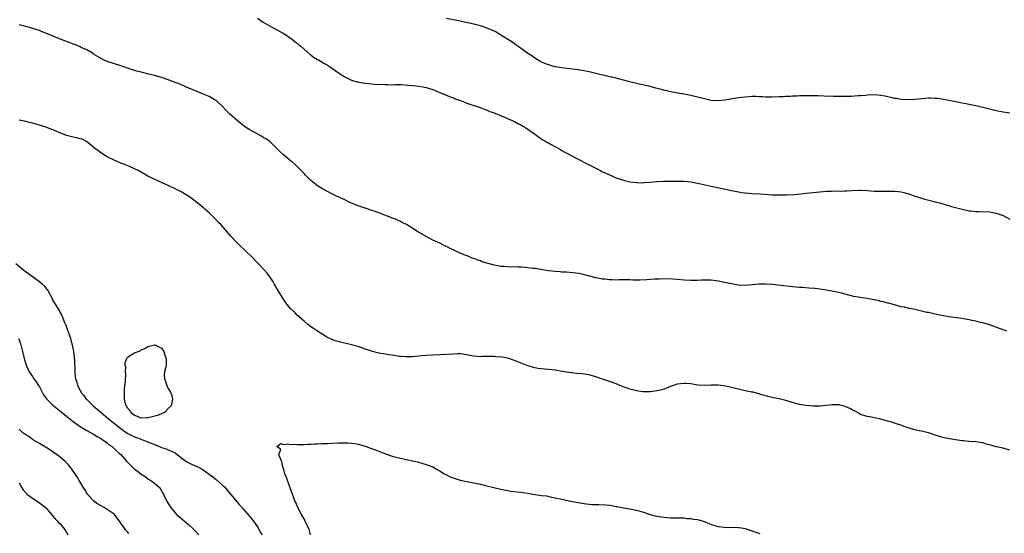
# Model space of a CAD drawing. Units: inches. Extents: x 2580000 to 2583000, y 1494000 to 1497000.
# Drawn here: x 2581019 to 2581309, y 1495083 to 1495235 of the extents above; entities that cross this region are included whole.
import ezdxf

# ---------------------------------------------------------------- set-up
doc = ezdxf.new("R2010")
doc.units = ezdxf.units.IN
doc.header["$MEASUREMENT"] = 0
doc.layers.add('LD25801494_10ft', color=80, linetype='Continuous')

msp = doc.modelspace()

# ---------------------------------------------------------------- linework, layer by layer
at = {"layer": 'LD25801494_10ft'}
for points, elevation in [([(2581089.26, 1495235.26), (2581091, 1495234.16), (2581092.97, 1495232.97), (2581094.26, 1495232.26), (2581096.67, 1495231), (2581097.66, 1495230.34), (2581099.59, 1495229), (2581100.35, 1495228.35), (2581101, 1495227.92), (2581101.45, 1495227.45), (2581102.04, 1495227), (2581103, 1495226.2), (2581104.69, 1495224.69), (2581105, 1495224.48), (2581105.83, 1495223.83), (2581107, 1495223.13), (2581107.24, 1495223), (2581109, 1495221.93), (2581109.59, 1495221.59), (2581110.53, 1495221), (2581113.14, 1495219.14), (2581115, 1495217.97), (2581117, 1495217.06), (2581118.57, 1495216.57), (2581119, 1495216.48), (2581120.25, 1495216.25), (2581121, 1495216.16), (2581122.02, 1495216.03), (2581123, 1495215.97), (2581123.87, 1495215.87), (2581127, 1495215.7), (2581127.72, 1495215.72), (2581129, 1495215.67), (2581129.73, 1495215.73), (2581131, 1495215.7), (2581131.71, 1495215.71), (2581133.59, 1495215.59), (2581135, 1495215.44), (2581137, 1495215.2), (2581139, 1495214.87), (2581141, 1495214.23), (2581141.85, 1495213.85), (2581144.67, 1495212.67), (2581145, 1495212.55), (2581146.1, 1495212.1), (2581147, 1495211.8), (2581147.56, 1495211.56), (2581149.12, 1495211), (2581151, 1495210.28), (2581154.89, 1495209), (2581156.38, 1495208.38), (2581157, 1495208.14), (2581157.79, 1495207.79), (2581159, 1495207.37), (2581159.25, 1495207.25), (2581159.94, 1495207), (2581161.72, 1495206.28), (2581163, 1495205.7), (2581165, 1495204.84), (2581166.17, 1495204.17), (2581167, 1495203.81), (2581167.49, 1495203.49), (2581168.38, 1495203), (2581171.22, 1495201), (2581172.22, 1495200.22), (2581173, 1495199.73), (2581173.42, 1495199.42), (2581174.16, 1495199), (2581174.67, 1495198.67), (2581175, 1495198.52), (2581176.03, 1495197.97), (2581178.55, 1495196.55), (2581179, 1495196.33), (2581179.82, 1495195.82), (2581181, 1495195.19), (2581183, 1495194.08), (2581187, 1495192.03), (2581190.37, 1495190.37), (2581191, 1495190.03), (2581192.8, 1495189.2), (2581195, 1495188.22), (2581195.89, 1495187.89), (2581197.43, 1495187.43), (2581199.09, 1495187.09), (2581201, 1495186.8), (2581201.19, 1495186.81), (2581203, 1495186.77), (2581203.2, 1495186.8), (2581205, 1495186.95), (2581207, 1495187.14), (2581209, 1495187.23), (2581213.24, 1495187.24), (2581215, 1495187.21), (2581217, 1495187.01), (2581219.47, 1495186.53), (2581223, 1495185.8), (2581226.76, 1495185), (2581229, 1495184.49), (2581231, 1495184.07), (2581231.93, 1495183.93), (2581233, 1495183.76), (2581235, 1495183.58), (2581237.46, 1495183.46), (2581241, 1495183.25), (2581243, 1495183.17), (2581245.17, 1495183.17), (2581247.3, 1495183.3), (2581249.54, 1495183.54), (2581251, 1495183.72), (2581253, 1495183.94), (2581254.01, 1495184.01), (2581255, 1495184.11), (2581257, 1495184.26), (2581258.31, 1495184.31), (2581260.36, 1495184.36), (2581261, 1495184.34), (2581262.39, 1495184.39), (2581263, 1495184.37), (2581264.45, 1495184.45), (2581266.54, 1495184.54), (2581267, 1495184.55), (2581269, 1495184.5), (2581271, 1495184.34), (2581273, 1495184.25), (2581275, 1495184.28), (2581276.32, 1495184.32), (2581277, 1495184.31), (2581278.21, 1495184.21), (2581279, 1495184.12), (2581279.88, 1495183.88), (2581281, 1495183.57), (2581283, 1495182.86), (2581285, 1495182.19), (2581285.92, 1495181.92), (2581288.73, 1495181.27), (2581290.73, 1495180.73), (2581291, 1495180.67), (2581292.27, 1495180.27), (2581293, 1495180.07), (2581293.81, 1495179.81), (2581295.37, 1495179.37), (2581297, 1495178.94), (2581299, 1495178.51), (2581299.53, 1495178.47), (2581301, 1495178.28), (2581301.73, 1495178.27), (2581305, 1495178.16), (2581307, 1495177.81), (2581309, 1495177.1), (2581311, 1495176.02)], 10740), ([(2581311, 1495207.26), (2581309, 1495207.56), (2581307, 1495207.94), (2581306.16, 1495208.16), (2581305, 1495208.45), (2581304.58, 1495208.58), (2581301, 1495209.47), (2581299, 1495209.89), (2581295, 1495210.64), (2581293, 1495211.03), (2581291, 1495211.39), (2581289.58, 1495211.57), (2581289, 1495211.63), (2581287.67, 1495211.67), (2581287, 1495211.67), (2581285, 1495211.52), (2581283, 1495211.32), (2581281, 1495211.22), (2581279, 1495211.3), (2581277.57, 1495211.57), (2581277, 1495211.64), (2581275.95, 1495211.95), (2581275, 1495212.11), (2581274.28, 1495212.28), (2581273, 1495212.49), (2581271, 1495212.66), (2581269, 1495212.6), (2581268.54, 1495212.54), (2581267, 1495212.42), (2581266.35, 1495212.35), (2581264.2, 1495212.2), (2581262.16, 1495212.16), (2581259, 1495212.2), (2581256.32, 1495212.32), (2581254.37, 1495212.37), (2581253, 1495212.36), (2581252.37, 1495212.37), (2581251, 1495212.35), (2581249, 1495212.36), (2581248.32, 1495212.32), (2581247, 1495212.31), (2581246.23, 1495212.23), (2581245, 1495212.18), (2581244.11, 1495212.11), (2581243, 1495212.06), (2581241, 1495212.01), (2581239, 1495212.02), (2581238.1, 1495212.1), (2581237, 1495212.13), (2581236.18, 1495212.18), (2581235, 1495212.17), (2581234.14, 1495212.14), (2581233, 1495212.05), (2581231, 1495211.78), (2581227, 1495211.08), (2581225, 1495210.9), (2581223, 1495211.05), (2581221, 1495211.47), (2581219, 1495212.02), (2581217, 1495212.54), (2581215, 1495212.93), (2581213.19, 1495213.19), (2581212.71, 1495213.29), (2581211, 1495213.59), (2581210.21, 1495213.79), (2581209, 1495214.05), (2581207.55, 1495214.45), (2581206.67, 1495214.67), (2581205, 1495215.12), (2581201.85, 1495215.85), (2581201, 1495216.02), (2581200.23, 1495216.23), (2581199, 1495216.51), (2581198.63, 1495216.63), (2581195, 1495217.59), (2581194.23, 1495217.77), (2581193, 1495218.03), (2581191.64, 1495218.36), (2581191, 1495218.46), (2581188.98, 1495219), (2581187, 1495219.45), (2581185, 1495219.84), (2581183, 1495220.17), (2581180.49, 1495220.49), (2581179, 1495220.64), (2581177, 1495220.94), (2581175, 1495221.5), (2581173.97, 1495221.97), (2581173, 1495222.34), (2581171.85, 1495223), (2581171.34, 1495223.34), (2581171, 1495223.5), (2581170.16, 1495224.16), (2581169, 1495224.84), (2581165.98, 1495227), (2581165.43, 1495227.43), (2581165, 1495227.73), (2581164.27, 1495228.27), (2581161, 1495230.33), (2581159.32, 1495231.32), (2581159, 1495231.48), (2581157, 1495232.36), (2581154.99, 1495233), (2581153, 1495233.48), (2581149.81, 1495234.19), (2581149, 1495234.38), (2581145, 1495235.24)], 10730), ([(2581310.11, 1495143), (2581309, 1495143.44), (2581305, 1495144.87), (2581303, 1495145.48), (2581302.4, 1495145.6), (2581301, 1495145.95), (2581299.84, 1495146.16), (2581299, 1495146.38), (2581297.31, 1495146.69), (2581297, 1495146.76), (2581293, 1495147.27), (2581291, 1495147.62), (2581289.85, 1495147.85), (2581288.19, 1495148.19), (2581287, 1495148.48), (2581286.56, 1495148.56), (2581285, 1495148.94), (2581283, 1495149.37), (2581282.5, 1495149.5), (2581281, 1495149.78), (2581279.95, 1495150.05), (2581279, 1495150.24), (2581277, 1495150.77), (2581275.25, 1495151.25), (2581275, 1495151.29), (2581273.69, 1495151.69), (2581273, 1495151.81), (2581272.07, 1495152.07), (2581270.39, 1495152.39), (2581269, 1495152.62), (2581266.92, 1495152.92), (2581265, 1495153.29), (2581261, 1495154.31), (2581259, 1495154.74), (2581257, 1495155.1), (2581255, 1495155.4), (2581253.56, 1495155.56), (2581251.72, 1495155.72), (2581249.86, 1495155.86), (2581249, 1495155.91), (2581248.01, 1495156.01), (2581247, 1495156.1), (2581244.4, 1495156.4), (2581241, 1495156.73), (2581239, 1495156.86), (2581237, 1495156.85), (2581233, 1495156.49), (2581231, 1495156.58), (2581228.97, 1495156.97), (2581227, 1495157.38), (2581225, 1495157.75), (2581223, 1495158.01), (2581221, 1495158.06), (2581219.98, 1495158.02), (2581219, 1495157.95), (2581218.05, 1495157.95), (2581217, 1495157.92), (2581215, 1495158.05), (2581213, 1495158.24), (2581211.66, 1495158.34), (2581209.57, 1495158.43), (2581207.61, 1495158.39), (2581206.31, 1495158.31), (2581203.89, 1495158.11), (2581201.95, 1495158.05), (2581201, 1495158.08), (2581199.92, 1495158.08), (2581199, 1495158.12), (2581195.87, 1495158.13), (2581195, 1495158.1), (2581193.85, 1495158.15), (2581193, 1495158.15), (2581191.69, 1495158.31), (2581191, 1495158.38), (2581189, 1495158.79), (2581185.65, 1495159.65), (2581185, 1495159.79), (2581183.99, 1495159.99), (2581182.24, 1495160.24), (2581180.39, 1495160.39), (2581179, 1495160.46), (2581178.52, 1495160.52), (2581177, 1495160.62), (2581175, 1495160.84), (2581172.83, 1495161.17), (2581171, 1495161.49), (2581170.46, 1495161.54), (2581169, 1495161.74), (2581168.24, 1495161.76), (2581167, 1495161.87), (2581166.13, 1495161.87), (2581163, 1495161.95), (2581161.94, 1495162.06), (2581161, 1495162.12), (2581159.59, 1495162.41), (2581159, 1495162.5), (2581155.5, 1495163.5), (2581155, 1495163.72), (2581154.01, 1495164.01), (2581153, 1495164.45), (2581152.58, 1495164.58), (2581151.55, 1495165), (2581149.69, 1495165.69), (2581149, 1495165.99), (2581145.63, 1495167.63), (2581145, 1495167.97), (2581144.28, 1495168.28), (2581143, 1495168.94), (2581141, 1495169.88), (2581139, 1495170.93), (2581136.44, 1495172.44), (2581133.98, 1495173.98), (2581133, 1495174.54), (2581132.06, 1495175), (2581131.38, 1495175.38), (2581131, 1495175.53), (2581130, 1495176), (2581129, 1495176.33), (2581128.55, 1495176.55), (2581126.81, 1495177.19), (2581125, 1495177.93), (2581123.62, 1495178.38), (2581123, 1495178.61), (2581121.86, 1495179), (2581121, 1495179.26), (2581119, 1495179.98), (2581118.27, 1495180.27), (2581116.53, 1495181), (2581115, 1495181.71), (2581113.64, 1495182.36), (2581112.22, 1495183), (2581111.4, 1495183.4), (2581111, 1495183.64), (2581110.08, 1495184.08), (2581108.43, 1495185), (2581107, 1495185.9), (2581105.53, 1495187), (2581105.25, 1495187.25), (2581105, 1495187.47), (2581104.24, 1495188.24), (2581103.45, 1495189), (2581103, 1495189.49), (2581102.3, 1495190.3), (2581101.29, 1495191.29), (2581101, 1495191.54), (2581100.27, 1495192.27), (2581099.37, 1495193), (2581099, 1495193.28), (2581096.95, 1495195), (2581095.93, 1495195.93), (2581094.85, 1495197), (2581093.94, 1495197.94), (2581093, 1495198.84), (2581092.8, 1495199), (2581091.75, 1495199.75), (2581091, 1495200.16), (2581090.48, 1495200.48), (2581089, 1495201.26), (2581087, 1495202.41), (2581086.09, 1495203), (2581085, 1495203.75), (2581083.36, 1495205), (2581081.14, 1495207), (2581080.08, 1495208.08), (2581079, 1495209.24), (2581077.07, 1495211), (2581077, 1495211.05), (2581075, 1495212.17), (2581073.1, 1495213), (2581071, 1495213.84), (2581070.18, 1495214.18), (2581069, 1495214.7), (2581068.37, 1495215), (2581067.41, 1495215.41), (2581067, 1495215.55), (2581065.99, 1495215.99), (2581065, 1495216.35), (2581064.55, 1495216.55), (2581063, 1495217.13), (2581061, 1495217.81), (2581059.9, 1495218.1), (2581059, 1495218.35), (2581057.23, 1495218.77), (2581055, 1495219.34), (2581053.7, 1495219.7), (2581052.16, 1495220.16), (2581049, 1495221.24), (2581045, 1495222.55), (2581043.94, 1495223), (2581043.3, 1495223.3), (2581043, 1495223.47), (2581041, 1495224.73), (2581040.84, 1495224.84), (2581039, 1495225.92), (2581037.32, 1495226.68), (2581037, 1495226.85), (2581035.49, 1495227.49), (2581035, 1495227.65), (2581034.03, 1495228.03), (2581031.41, 1495229), (2581029.73, 1495229.73), (2581027.36, 1495230.64), (2581026.48, 1495231), (2581025.47, 1495231.47), (2581025, 1495231.61), (2581024, 1495232), (2581022.46, 1495232.46), (2581021, 1495232.83), (2581019, 1495233.29)], 10750), ([(2581311, 1495107.94), (2581308.64, 1495108.64), (2581307, 1495108.93), (2581305, 1495109.5), (2581304.4, 1495109.6), (2581303, 1495110.06), (2581302.25, 1495110.24), (2581301, 1495110.37), (2581299, 1495110.5), (2581297.35, 1495110.65), (2581297, 1495110.66), (2581294.95, 1495110.95), (2581293.25, 1495111.25), (2581291.61, 1495111.61), (2581291, 1495111.79), (2581289, 1495112.38), (2581288.55, 1495112.55), (2581287, 1495113.03), (2581285, 1495113.55), (2581284.32, 1495113.68), (2581283, 1495113.97), (2581281, 1495114.51), (2581279.61, 1495115), (2581279.17, 1495115.17), (2581277, 1495115.92), (2581276.16, 1495116.16), (2581275, 1495116.52), (2581274.61, 1495116.61), (2581273, 1495117.06), (2581271, 1495117.49), (2581269.74, 1495117.74), (2581269, 1495117.86), (2581267, 1495118.48), (2581266.1, 1495119), (2581265.39, 1495119.39), (2581265, 1495119.55), (2581264.08, 1495120.08), (2581263, 1495120.62), (2581261.86, 1495121), (2581261, 1495121.24), (2581260.73, 1495121.27), (2581259, 1495121.34), (2581258.67, 1495121.33), (2581255, 1495120.88), (2581253, 1495120.88), (2581251, 1495121.08), (2581249, 1495121.43), (2581247, 1495121.95), (2581245, 1495122.57), (2581243, 1495123.12), (2581241.39, 1495123.39), (2581241, 1495123.49), (2581239.72, 1495123.72), (2581239, 1495123.95), (2581238.17, 1495124.17), (2581237, 1495124.57), (2581235.33, 1495125), (2581235, 1495125.07), (2581233, 1495125.43), (2581231, 1495125.89), (2581229, 1495126.39), (2581227.24, 1495126.76), (2581225, 1495127.06), (2581223.11, 1495127.11), (2581223, 1495127.13), (2581221, 1495127.02), (2581219.11, 1495127.11), (2581219, 1495127.11), (2581217.44, 1495127.44), (2581217, 1495127.45), (2581215.62, 1495127.62), (2581215, 1495127.62), (2581213, 1495127.35), (2581211.87, 1495127), (2581211, 1495126.68), (2581209.8, 1495126.2), (2581209, 1495125.91), (2581208.3, 1495125.7), (2581207, 1495125.4), (2581205, 1495125.13), (2581203, 1495125.13), (2581202.85, 1495125.15), (2581201, 1495125.42), (2581199, 1495125.96), (2581198.22, 1495126.22), (2581197, 1495126.66), (2581195, 1495127.48), (2581193.89, 1495127.89), (2581192.42, 1495128.42), (2581191, 1495128.88), (2581189, 1495129.57), (2581187, 1495130.16), (2581185, 1495130.48), (2581183.42, 1495130.58), (2581181, 1495130.8), (2581179.1, 1495131.1), (2581177, 1495131.48), (2581175, 1495131.74), (2581173.83, 1495131.83), (2581172.03, 1495132.03), (2581171, 1495132.22), (2581170.37, 1495132.37), (2581169, 1495132.79), (2581167, 1495133.58), (2581166.01, 1495134.01), (2581165, 1495134.4), (2581163.03, 1495135.03), (2581161.34, 1495135.34), (2581159.5, 1495135.5), (2581159, 1495135.53), (2581157.54, 1495135.54), (2581155.51, 1495135.51), (2581155, 1495135.48), (2581153, 1495135.65), (2581151.84, 1495135.84), (2581151, 1495136.04), (2581149, 1495136.3), (2581148.3, 1495136.3), (2581147, 1495136.29), (2581143, 1495136.02), (2581139, 1495135.82), (2581137.73, 1495135.73), (2581135, 1495135.5), (2581133, 1495135.45), (2581131.57, 1495135.57), (2581131, 1495135.6), (2581129, 1495135.9), (2581128.02, 1495136.02), (2581127, 1495136.21), (2581126.3, 1495136.3), (2581125, 1495136.57), (2581124.63, 1495136.63), (2581123.28, 1495137), (2581121, 1495137.76), (2581119.78, 1495138.22), (2581119, 1495138.47), (2581117, 1495139.03), (2581113.76, 1495139.76), (2581113, 1495139.98), (2581112.2, 1495140.2), (2581111, 1495140.69), (2581110.77, 1495140.77), (2581110.35, 1495141), (2581109.43, 1495141.43), (2581109, 1495141.73), (2581107, 1495142.99), (2581105.78, 1495143.78), (2581105, 1495144.34), (2581104.13, 1495145), (2581103, 1495145.94), (2581101.85, 1495147), (2581101.42, 1495147.42), (2581101, 1495147.75), (2581100.4, 1495148.4), (2581099, 1495149.7), (2581097.96, 1495151), (2581097, 1495152.23), (2581095.38, 1495155), (2581095, 1495155.63), (2581094.52, 1495156.52), (2581094.22, 1495157), (2581093.77, 1495157.77), (2581092.91, 1495159), (2581092.09, 1495160.09), (2581091.3, 1495161), (2581089.48, 1495163), (2581087.56, 1495165), (2581086.24, 1495166.24), (2581085.45, 1495167), (2581084.17, 1495168.17), (2581083, 1495169.33), (2581081.43, 1495171), (2581079.71, 1495173), (2581078.43, 1495174.43), (2581077.91, 1495175), (2581077, 1495175.9), (2581076.47, 1495176.47), (2581075.93, 1495177), (2581075, 1495177.86), (2581073.81, 1495179), (2581073.38, 1495179.38), (2581073, 1495179.69), (2581072.31, 1495180.31), (2581071.43, 1495181), (2581070.04, 1495182.04), (2581069, 1495182.75), (2581067, 1495183.97), (2581065, 1495185), (2581063, 1495185.93), (2581061.35, 1495186.65), (2581059.51, 1495187.51), (2581059, 1495187.72), (2581057, 1495188.75), (2581054.3, 1495190.3), (2581051.56, 1495191.56), (2581051, 1495191.78), (2581050.15, 1495192.15), (2581049, 1495192.56), (2581047.92, 1495193), (2581047, 1495193.42), (2581045, 1495194.43), (2581044, 1495195), (2581043, 1495195.68), (2581042.24, 1495196.24), (2581041.25, 1495197), (2581041, 1495197.22), (2581038.92, 1495198.92), (2581038.73, 1495199), (2581037.6, 1495199.6), (2581037, 1495199.75), (2581036.04, 1495200.04), (2581035, 1495200.2), (2581033, 1495200.72), (2581032.79, 1495200.79), (2581031, 1495201.51), (2581029, 1495202.38), (2581027.39, 1495203), (2581027, 1495203.14), (2581025, 1495203.76), (2581023, 1495204.31), (2581022.45, 1495204.45), (2581021, 1495204.79), (2581019, 1495205.21)], 10760), ([(2581018.06, 1495163), (2581020.43, 1495161), (2581021.89, 1495159.89), (2581025, 1495157.65), (2581025.8, 1495157), (2581026.4, 1495156.4), (2581027, 1495155.62), (2581027.3, 1495155.3), (2581027.51, 1495155), (2581028.56, 1495153), (2581029, 1495152.08), (2581029.64, 1495151), (2581030.17, 1495150.17), (2581030.9, 1495148.9), (2581031, 1495148.67), (2581031.6, 1495147.6), (2581032.4, 1495145.6), (2581032.77, 1495144.77), (2581033.33, 1495143.33), (2581034.14, 1495141), (2581034.32, 1495140.32), (2581034.7, 1495139), (2581035.1, 1495137), (2581035.26, 1495135.26), (2581035.3, 1495135), (2581035.32, 1495134.68), (2581035.41, 1495131.41), (2581035.48, 1495130.52), (2581035.66, 1495129), (2581036.01, 1495128.01), (2581036.2, 1495127), (2581037, 1495125.56), (2581037.19, 1495125.19), (2581037.24, 1495125), (2581038.08, 1495124.08), (2581038.83, 1495123), (2581039, 1495122.86), (2581040.9, 1495121), (2581043.11, 1495119.11), (2581043.22, 1495119), (2581045.3, 1495117.3), (2581045.64, 1495117), (2581046.38, 1495116.38), (2581047, 1495115.9), (2581048.09, 1495115), (2581049, 1495114.28), (2581050.92, 1495112.92), (2581052.23, 1495112.23), (2581053, 1495111.87), (2581053.66, 1495111.66), (2581055, 1495111.14), (2581055.12, 1495111.12), (2581055.42, 1495111), (2581057, 1495110.36), (2581058.13, 1495109.87), (2581060.45, 1495109), (2581061, 1495108.76), (2581062.36, 1495108.36), (2581063, 1495108.06), (2581063.78, 1495107.78), (2581065, 1495107.13), (2581065.19, 1495107), (2581067, 1495105.54), (2581067.8, 1495105), (2581068.48, 1495104.48), (2581069, 1495104.17), (2581069.83, 1495103.83), (2581071, 1495103.29), (2581071.23, 1495103.23), (2581071.71, 1495103), (2581073, 1495102.32), (2581076.12, 1495100.12), (2581077.23, 1495099.23), (2581079, 1495097.64), (2581079.64, 1495097), (2581080.28, 1495096.28), (2581081.31, 1495095), (2581083.89, 1495091.89), (2581085, 1495090.75), (2581086.72, 1495088.72), (2581087, 1495088.41), (2581087.57, 1495087.57), (2581088.07, 1495087), (2581089, 1495085.73), (2581089.5, 1495085), (2581089.98, 1495083.98), (2581090.66, 1495083)], 10760), ([(2581018.89, 1495140.89), (2581019.41, 1495139.41), (2581020.2, 1495136.2), (2581020.48, 1495135), (2581021.12, 1495133), (2581021.69, 1495131.69), (2581022.03, 1495131), (2581023, 1495129.61), (2581023.36, 1495129), (2581024.05, 1495128.05), (2581024.71, 1495127), (2581025, 1495126.57), (2581025.82, 1495125), (2581026.24, 1495124.24), (2581027.1, 1495123.1), (2581029, 1495121.25), (2581031.37, 1495119.37), (2581033, 1495118), (2581035, 1495116.4), (2581037, 1495114.94), (2581039, 1495113.7), (2581041, 1495112.61), (2581041.99, 1495111.99), (2581043, 1495111.46), (2581043.26, 1495111.26), (2581043.73, 1495111), (2581045, 1495110.06), (2581045.54, 1495109.54), (2581046.41, 1495109), (2581046.7, 1495108.7), (2581047, 1495108.47), (2581047.72, 1495107.72), (2581048.64, 1495107), (2581049, 1495106.64), (2581050.67, 1495104.67), (2581052.33, 1495103), (2581053, 1495102.38), (2581053.8, 1495101.8), (2581055, 1495100.84), (2581056.13, 1495100.13), (2581057, 1495099.48), (2581057.87, 1495099), (2581059, 1495098.13), (2581060.28, 1495097), (2581060.6, 1495096.6), (2581061, 1495096), (2581061.33, 1495095.33), (2581061.54, 1495095), (2581062, 1495094), (2581062.71, 1495092.71), (2581063, 1495092.22), (2581063.43, 1495091.43), (2581063.73, 1495091), (2581065, 1495089.45), (2581065.42, 1495089), (2581066.25, 1495088.25), (2581067, 1495087.67), (2581069, 1495085.96), (2581070.06, 1495085), (2581070.52, 1495084.52), (2581071, 1495084.04), (2581071.99, 1495083)], 10750), ([(2581051.37, 1495083.37), (2581051, 1495083.83), (2581050.43, 1495084.43), (2581049.97, 1495085), (2581049, 1495086.4), (2581048.61, 1495087), (2581047.94, 1495087.94), (2581047.11, 1495089), (2581047, 1495089.09), (2581045, 1495090.48), (2581044.08, 1495091), (2581043, 1495091.58), (2581042.12, 1495092.12), (2581040.97, 1495092.97), (2581039.17, 1495095), (2581039, 1495095.24), (2581038.36, 1495096.36), (2581037.94, 1495097), (2581036.72, 1495099), (2581036.09, 1495100.09), (2581035, 1495101.75), (2581034.1, 1495103), (2581033.62, 1495103.62), (2581033, 1495104.25), (2581032.62, 1495104.62), (2581031, 1495105.98), (2581028.07, 1495108.07), (2581027, 1495108.7), (2581026.83, 1495108.83), (2581026.51, 1495109), (2581025, 1495109.92), (2581023, 1495111.08), (2581021.94, 1495111.94), (2581021, 1495112.45), (2581020.7, 1495112.7), (2581020.25, 1495113), (2581019, 1495114.09)], 10740), ([(2581104.87, 1495083), (2581104.52, 1495084.52), (2581104.33, 1495085), (2581103.66, 1495086.34), (2581103.37, 1495087), (2581103.25, 1495087.25), (2581103, 1495087.65), (2581102.53, 1495088.53), (2581102.24, 1495089), (2581101.19, 1495091), (2581100.55, 1495092.55), (2581100.31, 1495093), (2581099.86, 1495094.14), (2581099.56, 1495095), (2581099.42, 1495095.42), (2581098.11, 1495099), (2581097.84, 1495099.84), (2581097.38, 1495101), (2581097, 1495102.26), (2581096.74, 1495103), (2581096.5, 1495104.5), (2581096.23, 1495105), (2581095.66, 1495106.34), (2581095.67, 1495107), (2581096.15, 1495108.15), (2581095.02, 1495109), (2581096.12, 1495109.88), (2581097, 1495109.58), (2581098.19, 1495109.81), (2581099, 1495109.6), (2581100.26, 1495109.74), (2581101, 1495109.64), (2581101.59, 1495109.59), (2581103, 1495109.64), (2581104.29, 1495109.71), (2581105, 1495109.69), (2581106.21, 1495109.79), (2581107, 1495109.8), (2581108.11, 1495109.89), (2581109.95, 1495109.95), (2581113, 1495110.1), (2581115, 1495110.15), (2581115.91, 1495110.09), (2581117, 1495110.05), (2581117.92, 1495109.92), (2581119, 1495109.69), (2581121.32, 1495109), (2581122.57, 1495108.57), (2581124.03, 1495108.03), (2581127, 1495106.88), (2581129, 1495106.21), (2581130.11, 1495105.89), (2581131, 1495105.65), (2581132.76, 1495105.24), (2581134.82, 1495104.82), (2581136.46, 1495104.46), (2581138.04, 1495104.04), (2581139, 1495103.71), (2581139.55, 1495103.55), (2581141, 1495102.98), (2581142.28, 1495102.28), (2581143, 1495101.85), (2581144.32, 1495101), (2581144.74, 1495100.74), (2581145, 1495100.64), (2581146.08, 1495100.08), (2581147.56, 1495099.56), (2581149, 1495099.14), (2581151, 1495098.71), (2581153, 1495098.35), (2581155, 1495097.91), (2581156.44, 1495097.56), (2581158.91, 1495096.91), (2581161, 1495096.42), (2581163, 1495096.04), (2581163.9, 1495095.9), (2581165.67, 1495095.67), (2581167, 1495095.56), (2581167.47, 1495095.47), (2581169, 1495095.27), (2581170.43, 1495095), (2581171.11, 1495094.89), (2581173, 1495094.6), (2581174.43, 1495094.43), (2581175.9, 1495094.1), (2581177, 1495093.91), (2581179, 1495093.45), (2581181.02, 1495093.02), (2581185, 1495092.27), (2581186.13, 1495092.13), (2581187, 1495091.99), (2581187.97, 1495091.97), (2581189, 1495091.9), (2581189.91, 1495091.91), (2581191.83, 1495091.83), (2581193, 1495091.7), (2581193.62, 1495091.62), (2581195, 1495091.34), (2581195.3, 1495091.3), (2581197.06, 1495090.94), (2581199, 1495090.63), (2581199.48, 1495090.52), (2581201, 1495090.26), (2581203, 1495089.68), (2581205, 1495089.01), (2581206.61, 1495088.61), (2581207, 1495088.48), (2581208.3, 1495088.3), (2581209, 1495088.14), (2581210.11, 1495088.11), (2581211, 1495088), (2581212.04, 1495088.04), (2581213, 1495087.99), (2581215, 1495087.98), (2581215.84, 1495087.84), (2581217, 1495087.84), (2581217.64, 1495087.64), (2581219, 1495087.5), (2581219.38, 1495087.38), (2581220.66, 1495087), (2581221, 1495086.88), (2581222.3, 1495086.3), (2581223, 1495086.05), (2581224.36, 1495085.64), (2581225, 1495085.46), (2581226.78, 1495085.22), (2581228.82, 1495085.18), (2581229.2, 1495085.2), (2581231, 1495085.15), (2581231.97, 1495085), (2581233, 1495084.82), (2581235, 1495084.17), (2581235.84, 1495083.84), (2581237, 1495083.49), (2581237.34, 1495083.34)], 10770), ([(2581019, 1495098.31), (2581019.69, 1495097), (2581020.24, 1495096.24), (2581021.16, 1495095.16), (2581021.33, 1495095), (2581022.28, 1495094.28), (2581024.14, 1495093), (2581024.67, 1495092.67), (2581025.86, 1495091.86), (2581026.85, 1495091), (2581027, 1495090.85), (2581028.58, 1495089), (2581028.76, 1495088.76), (2581029, 1495088.51), (2581029.66, 1495087.65), (2581030.33, 1495087), (2581030.65, 1495086.65), (2581031, 1495086.35), (2581032.11, 1495085), (2581032.48, 1495084.48), (2581033, 1495083.71), (2581033.38, 1495083)], 10730)]:
    msp.add_lwpolyline(points, dxfattribs=dict(at, elevation=elevation))
at = {"layer": 'LD25801494_10ft', "elevation": 10770}
msp.add_lwpolyline([(2581050.08, 1495124.08), (2581050.05, 1495125), (2581050.11, 1495125.89), (2581050.35, 1495128.35), (2581050.45, 1495130.45), (2581050.41, 1495131), (2581050.44, 1495132.44), (2581050.33, 1495133), (2581050.32, 1495133.68), (2581050.73, 1495135), (2581051, 1495135.39), (2581052.06, 1495136.06), (2581053, 1495136.62), (2581054.74, 1495137.26), (2581055, 1495137.52), (2581056.08, 1495137.92), (2581057, 1495138.49), (2581057.39, 1495138.61), (2581059, 1495138.95), (2581061, 1495138.03), (2581061.71, 1495137), (2581061.97, 1495135.97), (2581062.39, 1495135), (2581062.32, 1495134.32), (2581062.34, 1495133), (2581062.15, 1495132.15), (2581061.85, 1495131), (2581061.81, 1495130.19), (2581061.83, 1495129), (2581062.15, 1495128.15), (2581062.54, 1495127), (2581062.7, 1495126.7), (2581063, 1495126.11), (2581063.66, 1495125), (2581064.02, 1495124.02), (2581064.25, 1495123), (2581064.01, 1495121.99), (2581063.85, 1495121), (2581063, 1495120.2), (2581061.9, 1495119), (2581061, 1495118.66), (2581059.83, 1495118.17), (2581059, 1495117.98), (2581058.25, 1495117.75), (2581057, 1495117.5), (2581056.54, 1495117.46), (2581055, 1495117.41), (2581053.9, 1495117.9), (2581053, 1495118.19), (2581051.99, 1495119), (2581051.63, 1495119.63), (2581051, 1495120.34), (2581050.77, 1495120.77), (2581050.57, 1495121), (2581050.36, 1495121.64), (2581050.06, 1495123)], close=True, dxfattribs=at)

doc.saveas('drawing.dxf')
